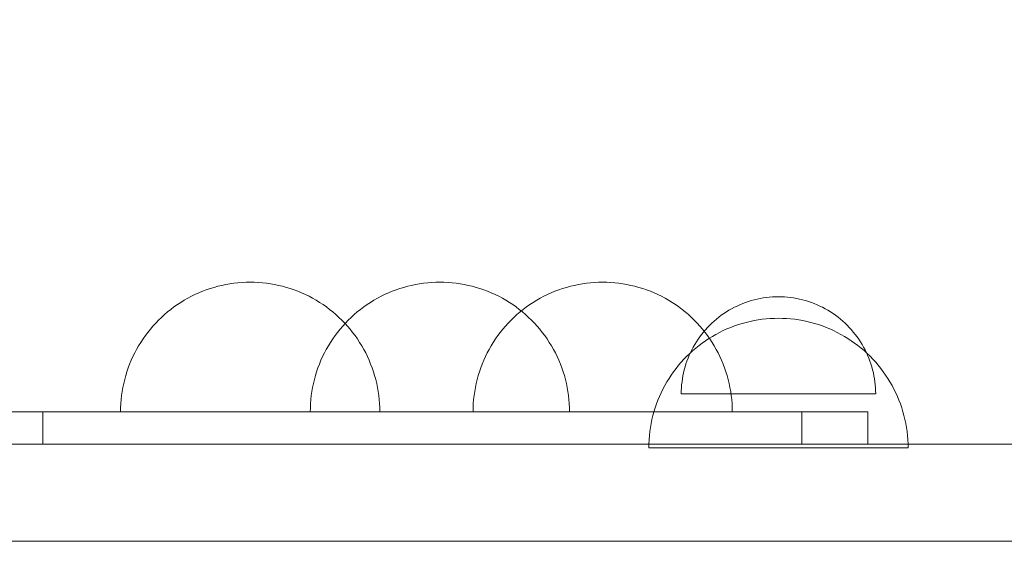
# Model space of a CAD drawing. Units: millimetres. Extents: x -1200 to 2646, y -629 to 2940.
# Drawn here: x 533 to 685, y 1720 to 1801 of the extents above; entities that cross this region are included whole.
import ezdxf

# ---------------------------------------------------------------- set-up
doc = ezdxf.new("R2010")
doc.units = ezdxf.units.MM
doc.header["$MEASUREMENT"] = 0
doc.linetypes.add('Wipeout_Contour', pattern=[1000, 0, -1000])
doc.layers.add('STREFA', color=7, linetype='Continuous')
doc.layers.add('STREFA_Nr_pióra__7', color=7, linetype='Continuous', lineweight=18)
doc.layers.add('ZESTAW_Nr_pióra__7', color=7, linetype='Continuous', lineweight=18)
doc.styles.add('GENERATED_STYLE_1', font='txt')
doc.dimstyles.new('GENERATED_STYLE__2', dxfattribs={"dimtxt": 150, "dimasz": 91.78744, "dimexe": 0.18, "dimexo": 0, "dimgap": 0.09, "dimtad": 0, "dimdec": 0, "dimlfac": 0.1, "dimzin": 0, "dimdsep": 46, "dimtxsty": 'GENERATED_STYLE_1', "dimblk": 'ARROWHEAD_5', "dimblk1": 'ARROWHEAD_5', "dimblk2": 'ARROWHEAD_5', "dimcen": 0.09, "dimclrd": 7, "dimclre": 7, "dimclrt": 7, "dimazin": 0, "dimtfac": 1, "dimtdec": 4, "dimtmove": 0, "dimatfit": 3, "dimfxl": 0, "dimtolj": 1, "dimtzin": 0, "dimarcsym": 0})
doc.dimstyles.new('GENERATED_STYLE__4', dxfattribs={"dimtxt": 150, "dimasz": 91.78744, "dimexe": 0.18, "dimexo": 300, "dimgap": 0.09, "dimtad": 0, "dimdec": 0, "dimlfac": 0.1, "dimzin": 0, "dimdsep": 46, "dimtxsty": 'GENERATED_STYLE_1', "dimblk": 'ARROWHEAD_5', "dimblk1": 'ARROWHEAD_5', "dimblk2": 'ARROWHEAD_5', "dimcen": 0.09, "dimclrd": 7, "dimclre": 7, "dimclrt": 7, "dimazin": 0, "dimtfac": 1, "dimtdec": 4, "dimtmove": 0, "dimatfit": 3, "dimfxl": 0, "dimtolj": 1, "dimtzin": 0, "dimarcsym": 0})

# ---------------------------------------------------------------- blocks, each defined once
blk = doc.blocks.new('*D3')
at = {"layer": 'STREFA', "linetype": 'Continuous', "lineweight": 0, "true_color": 0x000000}
for points in [[(2229.95, 1740.08), (2204.95, 1646.77), (2254.95, 1646.77)], [(2229.95, 1200), (2254.95, 1293.3), (2204.95, 1293.3)]]:
    blk.add_hatch(color=18, dxfattribs=at).paths.add_polyline_path(points)
at = {"layer": 'STREFA_Nr_pióra__7', "linetype": 'Continuous'}
for p, q in [((2320.53, 1740.08), (2139.37, 1740.08)), ((2229.95, 1740.08), (2204.95, 1646.77)), ((2229.95, 1740.08), (2254.95, 1646.77)), ((2254.95, 1646.77), (2204.95, 1646.77)), ((2229.95, 1607.9), (2229.95, 1646.77)), ((2229.95, 1293.3), (2229.95, 1332.17)), ((2229.95, 1200), (2204.95, 1293.3)), ((2204.95, 1293.3), (2254.95, 1293.3)), ((2229.95, 1200), (2254.95, 1293.3)), ((2320.53, 1200), (2139.37, 1200))]:
    blk.add_line(p, q, dxfattribs=at)
at = {"color": 254, "linetype": 'Wipeout_Contour', "lineweight": 0, "ltscale": 10695.826274}
blk.add_wipeout([(2329.95, 1331.21), (2329.95, 1608.87), (2129.95, 1608.87), (2129.95, 1331.21)], dxfattribs=at).dxf.layer = 'STREFA'
at = {"layer": 'STREFA_Nr_pióra__7', "insert": (2304.95, 1356.21), "char_height": 150, "attachment_point": 7, "rotation": 90, "style": 'GENERATED_STYLE_1'}
blk.add_mtext('\\A1;{\\fArial|b0|i0|c238|p38;54}', dxfattribs=at)
blk = doc.blocks.new('ARROWHEAD_5')
at = {"color": 0, "linetype": 'Continuous', "lineweight": 0}
blk.add_line((0, 0), (-1, 0), dxfattribs=at)
blk.add_solid([(-1, 0.2679), (0, 0), (-1, -0.2679), (-1, 0.2679)], dxfattribs=at)
blk = doc.blocks.new('*D5')
at = {"layer": 'STREFA', "linetype": 'Continuous', "lineweight": 0, "true_color": 0x000000}
for points in [[(2545.74, 2940.08), (2520.74, 2846.77), (2570.74, 2846.77)], [(2545.74, 0), (2570.74, 93.3), (2520.74, 93.3)]]:
    blk.add_hatch(color=18, dxfattribs=at).paths.add_polyline_path(points)
at = {"layer": 'STREFA_Nr_pióra__7', "linetype": 'Continuous'}
for p, q in [((2636.32, 2940.08), (572.06, 2940.08)), ((2545.74, 2940.08), (2520.74, 2846.77)), ((2545.74, 2940.08), (2570.74, 2846.77)), ((2570.74, 2846.77), (2520.74, 2846.77)), ((2545.74, 1664.82), (2545.74, 2846.77)), ((2545.74, 93.3), (2545.74, 1275.26)), ((2545.74, 0), (2520.74, 93.3)), ((2520.74, 93.3), (2570.74, 93.3)), ((2545.74, 0), (2570.74, 93.3)), ((2636.32, 0), (501.89, 0))]:
    blk.add_line(p, q, dxfattribs=at)
at = {"color": 254, "linetype": 'Wipeout_Contour', "lineweight": 0, "ltscale": 11779.929665}
blk.add_wipeout([(2645.74, 1274.29), (2645.74, 1665.78), (2445.74, 1665.78), (2445.74, 1274.29)], dxfattribs=at).dxf.layer = 'STREFA'
at = {"layer": 'STREFA_Nr_pióra__7', "insert": (2620.74, 1299.29), "char_height": 150, "attachment_point": 7, "rotation": 90, "style": 'GENERATED_STYLE_1'}
blk.add_mtext('\\A1;{\\fArial|b0|i0|c238|p38;294}', dxfattribs=at)

msp = doc.modelspace()

# ---------------------------------------------------------------- linework, layer by layer
at = {"layer": 'ZESTAW_Nr_pióra__7', "linetype": 'Continuous'}
for p, q in [((564.14, 1759.59), (563.53, 1759.45)), ((564.76, 1759.72), (564.14, 1759.59)), ((565.38, 1759.83), (564.76, 1759.72)), ((566, 1759.92), (565.38, 1759.83)), ((566.62, 1759.99), (566, 1759.92)), ((567.25, 1760.04), (566.62, 1759.99)), ((567.88, 1760.07), (567.25, 1760.04)), ((568.51, 1760.08), (567.88, 1760.07)), ((568.51, 1760.08), (569.13, 1760.07)), ((569.13, 1760.07), (569.76, 1760.04)), ((569.76, 1760.04), (570.39, 1759.99)), ((570.39, 1759.99), (571.01, 1759.92)), ((571.01, 1759.92), (571.64, 1759.83)), ((571.64, 1759.83), (572.25, 1759.72)), ((572.25, 1759.72), (572.87, 1759.59)), ((572.87, 1759.59), (573.48, 1759.45)), ((593.42, 1759.59), (592.81, 1759.45)), ((594.03, 1759.72), (593.42, 1759.59)), ((594.65, 1759.83), (594.03, 1759.72)), ((595.27, 1759.92), (594.65, 1759.83)), ((595.9, 1759.99), (595.27, 1759.92)), ((596.52, 1760.04), (595.9, 1759.99)), ((597.15, 1760.07), (596.52, 1760.04)), ((597.78, 1760.08), (597.15, 1760.07)), ((597.78, 1760.08), (598.41, 1760.07)), ((598.41, 1760.07), (599.04, 1760.04)), ((599.04, 1760.04), (599.66, 1759.99)), ((599.66, 1759.99), (600.29, 1759.92)), ((600.29, 1759.92), (600.91, 1759.83)), ((600.91, 1759.83), (601.53, 1759.72)), ((601.53, 1759.72), (602.14, 1759.59)), ((602.14, 1759.59), (602.75, 1759.45)), ((618.54, 1759.59), (617.93, 1759.45)), ((619.15, 1759.72), (618.54, 1759.59)), ((619.77, 1759.83), (619.15, 1759.72)), ((620.4, 1759.92), (619.77, 1759.83)), ((621.02, 1759.99), (620.4, 1759.92)), ((621.65, 1760.04), (621.02, 1759.99)), ((622.27, 1760.07), (621.65, 1760.04)), ((622.9, 1760.08), (622.27, 1760.07)), ((622.9, 1760.08), (623.53, 1760.07)), ((623.53, 1760.07), (624.16, 1760.04)), ((624.16, 1760.04), (624.78, 1759.99)), ((624.78, 1759.99), (625.41, 1759.92)), ((625.41, 1759.92), (626.03, 1759.83)), ((626.03, 1759.83), (626.65, 1759.72)), ((626.65, 1759.72), (627.26, 1759.59)), ((627.26, 1759.59), (627.88, 1759.45)), ((559.99, 1758.17), (559.43, 1757.9)), ((560.56, 1758.43), (559.99, 1758.17)), ((561.14, 1758.67), (560.56, 1758.43)), ((561.73, 1758.89), (561.14, 1758.67)), ((562.33, 1759.1), (561.73, 1758.89)), ((562.93, 1759.28), (562.33, 1759.1)), ((563.53, 1759.45), (562.93, 1759.28)), ((573.48, 1759.45), (574.09, 1759.28)), ((574.09, 1759.28), (574.69, 1759.1)), ((574.69, 1759.1), (575.28, 1758.89)), ((575.28, 1758.89), (575.87, 1758.67)), ((575.87, 1758.67), (576.45, 1758.43)), ((576.45, 1758.43), (577.02, 1758.17)), ((577.02, 1758.17), (577.59, 1757.9)), ((589.26, 1758.17), (588.7, 1757.9)), ((589.84, 1758.43), (589.26, 1758.17)), ((590.42, 1758.67), (589.84, 1758.43)), ((591.01, 1758.89), (590.42, 1758.67)), ((591.6, 1759.1), (591.01, 1758.89)), ((592.2, 1759.28), (591.6, 1759.1)), ((592.81, 1759.45), (592.2, 1759.28)), ((602.75, 1759.45), (603.36, 1759.28)), ((603.36, 1759.28), (603.96, 1759.1)), ((603.96, 1759.1), (604.55, 1758.89)), ((604.55, 1758.89), (605.14, 1758.67)), ((605.14, 1758.67), (605.72, 1758.43)), ((605.72, 1758.43), (606.3, 1758.17)), ((606.3, 1758.17), (606.86, 1757.9)), ((614.39, 1758.17), (613.82, 1757.9)), ((614.96, 1758.43), (614.39, 1758.17)), ((615.54, 1758.67), (614.96, 1758.43)), ((616.13, 1758.89), (615.54, 1758.67)), ((616.72, 1759.1), (616.13, 1758.89)), ((617.32, 1759.28), (616.72, 1759.1)), ((617.93, 1759.45), (617.32, 1759.28)), ((627.88, 1759.45), (628.48, 1759.28)), ((628.48, 1759.28), (629.08, 1759.1)), ((629.08, 1759.1), (629.68, 1758.89)), ((629.68, 1758.89), (630.26, 1758.67)), ((630.26, 1758.67), (630.84, 1758.43)), ((630.84, 1758.43), (631.42, 1758.17)), ((631.42, 1758.17), (631.98, 1757.9)), ((557.27, 1756.62), (556.75, 1756.26)), ((557.79, 1756.96), (557.27, 1756.62)), ((558.33, 1757.29), (557.79, 1756.96)), ((558.87, 1757.6), (558.33, 1757.29)), ((559.43, 1757.9), (558.87, 1757.6)), ((577.59, 1757.9), (578.14, 1757.6)), ((578.14, 1757.6), (578.69, 1757.29)), ((578.69, 1757.29), (579.22, 1756.96)), ((579.22, 1756.96), (579.75, 1756.62)), ((579.75, 1756.62), (580.26, 1756.26)), ((586.54, 1756.62), (586.02, 1756.26)), ((587.06, 1756.96), (586.54, 1756.62)), ((587.6, 1757.29), (587.06, 1756.96)), ((588.14, 1757.6), (587.6, 1757.29)), ((588.7, 1757.9), (588.14, 1757.6)), ((606.86, 1757.9), (607.42, 1757.6)), ((607.42, 1757.6), (607.96, 1757.29)), ((607.96, 1757.29), (608.5, 1756.96)), ((608.5, 1756.96), (609.02, 1756.62)), ((609.02, 1756.62), (609.54, 1756.26)), ((611.66, 1756.62), (611.15, 1756.26)), ((612.19, 1756.96), (611.66, 1756.62)), ((612.72, 1757.29), (612.19, 1756.96)), ((613.27, 1757.6), (612.72, 1757.29)), ((613.82, 1757.9), (613.27, 1757.6)), ((631.98, 1757.9), (632.54, 1757.6)), ((632.54, 1757.6), (633.08, 1757.29)), ((633.08, 1757.29), (633.62, 1756.96)), ((633.62, 1756.96), (634.14, 1756.62)), ((634.14, 1756.62), (634.66, 1756.26)), ((644.07, 1756.6), (643.64, 1756.4)), ((644.51, 1756.78), (644.07, 1756.6)), ((644.95, 1756.94), (644.51, 1756.78)), ((645.39, 1757.1), (644.95, 1756.94)), ((645.84, 1757.24), (645.39, 1757.1)), ((646.3, 1757.36), (645.84, 1757.24)), ((646.75, 1757.47), (646.3, 1757.36)), ((647.22, 1757.56), (646.75, 1757.47)), ((647.68, 1757.65), (647.22, 1757.56)), ((648.15, 1757.71), (647.68, 1757.65)), ((648.62, 1757.76), (648.15, 1757.71)), ((649.09, 1757.8), (648.62, 1757.76)), ((649.56, 1757.82), (649.09, 1757.8)), ((650.03, 1757.83), (649.56, 1757.82)), ((650.03, 1757.83), (650.5, 1757.82)), ((650.5, 1757.82), (650.97, 1757.8)), ((650.97, 1757.8), (651.44, 1757.76)), ((651.44, 1757.76), (651.91, 1757.71)), ((651.91, 1757.71), (652.37, 1757.65)), ((652.37, 1757.65), (652.84, 1757.56)), ((652.84, 1757.56), (653.3, 1757.47)), ((653.3, 1757.47), (653.76, 1757.36)), ((653.76, 1757.36), (654.21, 1757.24)), ((654.21, 1757.24), (654.66, 1757.1)), ((654.66, 1757.1), (655.11, 1756.94)), ((655.11, 1756.94), (655.55, 1756.78)), ((655.55, 1756.78), (655.98, 1756.6)), ((655.98, 1756.6), (656.41, 1756.4)), ((555.28, 1755.08), (554.82, 1754.65)), ((555.76, 1755.49), (555.28, 1755.08)), ((556.25, 1755.88), (555.76, 1755.49)), ((556.75, 1756.26), (556.25, 1755.88)), ((580.26, 1756.26), (580.76, 1755.88)), ((580.76, 1755.88), (581.26, 1755.49)), ((581.26, 1755.49), (581.73, 1755.08)), ((581.73, 1755.08), (582.2, 1754.65)), ((584.55, 1755.08), (584.09, 1754.65)), ((585.03, 1755.49), (584.55, 1755.08)), ((585.52, 1755.88), (585.03, 1755.49)), ((586.02, 1756.26), (585.52, 1755.88)), ((609.68, 1755.08), (609.21, 1754.65)), ((609.54, 1756.26), (610.04, 1755.88)), ((610.15, 1755.49), (609.68, 1755.08)), ((610.04, 1755.88), (610.53, 1755.49)), ((610.64, 1755.88), (610.15, 1755.49)), ((610.53, 1755.49), (611.01, 1755.08)), ((611.15, 1756.26), (610.64, 1755.88)), ((611.01, 1755.08), (611.47, 1754.65)), ((634.66, 1756.26), (635.16, 1755.88)), ((635.16, 1755.88), (635.65, 1755.49)), ((635.65, 1755.49), (636.13, 1755.08)), ((636.13, 1755.08), (636.59, 1754.65)), ((641.21, 1754.97), (640.83, 1754.68)), ((641.6, 1755.24), (641.21, 1754.97)), ((641.99, 1755.5), (641.6, 1755.24)), ((642.39, 1755.74), (641.99, 1755.5)), ((642.8, 1755.98), (642.39, 1755.74)), ((643.22, 1756.2), (642.8, 1755.98)), ((643.64, 1756.4), (643.22, 1756.2)), ((656.41, 1756.4), (656.84, 1756.2)), ((656.84, 1756.2), (657.25, 1755.98)), ((657.25, 1755.98), (657.66, 1755.74)), ((657.66, 1755.74), (658.06, 1755.5)), ((658.06, 1755.5), (658.46, 1755.24)), ((658.46, 1755.24), (658.84, 1754.97)), ((658.84, 1754.97), (659.22, 1754.68)), ((553.93, 1753.77), (553.5, 1753.3)), ((554.36, 1754.22), (553.93, 1753.77)), ((554.82, 1754.65), (554.36, 1754.22)), ((582.2, 1754.65), (582.65, 1754.22)), ((582.65, 1754.22), (583.09, 1753.77)), ((583.2, 1753.77), (582.78, 1753.3)), ((583.09, 1753.77), (583.51, 1753.3)), ((583.64, 1754.22), (583.2, 1753.77)), ((584.09, 1754.65), (583.64, 1754.22)), ((608.32, 1753.77), (607.9, 1753.3)), ((608.76, 1754.22), (608.32, 1753.77)), ((609.21, 1754.65), (608.76, 1754.22)), ((611.47, 1754.65), (611.92, 1754.22)), ((611.92, 1754.22), (612.36, 1753.77)), ((612.36, 1753.77), (612.78, 1753.3)), ((636.59, 1754.65), (637.04, 1754.22)), ((637.04, 1754.22), (637.48, 1753.77)), ((637.48, 1753.77), (637.9, 1753.3)), ((639.42, 1753.44), (639.09, 1753.1)), ((639.76, 1753.77), (639.42, 1753.44)), ((640.11, 1754.08), (639.76, 1753.77)), ((640.47, 1754.39), (640.11, 1754.08)), ((640.83, 1754.68), (640.47, 1754.39)), ((643.85, 1753.53), (643.25, 1753.32)), ((644.45, 1753.71), (643.85, 1753.53)), ((645.05, 1753.88), (644.45, 1753.71)), ((645.66, 1754.02), (645.05, 1753.88)), ((646.28, 1754.15), (645.66, 1754.02)), ((646.9, 1754.26), (646.28, 1754.15)), ((647.52, 1754.35), (646.9, 1754.26)), ((648.14, 1754.42), (647.52, 1754.35)), ((648.77, 1754.47), (648.14, 1754.42)), ((649.4, 1754.5), (648.77, 1754.47)), ((650.03, 1754.51), (649.4, 1754.5)), ((650.03, 1754.51), (650.66, 1754.5)), ((650.66, 1754.5), (651.28, 1754.47)), ((651.28, 1754.47), (651.91, 1754.42)), ((651.91, 1754.42), (652.53, 1754.35)), ((652.53, 1754.35), (653.16, 1754.26)), ((653.16, 1754.26), (653.77, 1754.15)), ((653.77, 1754.15), (654.39, 1754.02)), ((654.39, 1754.02), (655, 1753.88)), ((655, 1753.88), (655.61, 1753.71)), ((655.61, 1753.71), (656.21, 1753.53)), ((656.21, 1753.53), (656.8, 1753.32)), ((659.22, 1754.68), (659.59, 1754.39)), ((659.59, 1754.39), (659.95, 1754.08)), ((659.95, 1754.08), (660.3, 1753.77)), ((660.3, 1753.77), (660.63, 1753.44)), ((660.63, 1753.44), (660.96, 1753.1)), ((552.7, 1752.33), (552.33, 1751.83)), ((553.1, 1752.82), (552.7, 1752.33)), ((553.5, 1753.3), (553.1, 1752.82)), ((581.98, 1752.33), (581.6, 1751.83)), ((582.37, 1752.82), (581.98, 1752.33)), ((582.78, 1753.3), (582.37, 1752.82)), ((583.51, 1753.3), (583.92, 1752.82)), ((583.92, 1752.82), (584.31, 1752.33)), ((584.31, 1752.33), (584.69, 1751.83)), ((607.1, 1752.33), (606.72, 1751.83)), ((607.49, 1752.82), (607.1, 1752.33)), ((607.9, 1753.3), (607.49, 1752.82)), ((612.78, 1753.3), (613.19, 1752.82)), ((613.19, 1752.82), (613.58, 1752.33)), ((613.58, 1752.33), (613.96, 1751.83)), ((638.17, 1752.02), (637.89, 1751.65)), ((637.9, 1753.3), (638.31, 1752.82)), ((638.47, 1752.39), (638.17, 1752.02)), ((638.31, 1752.82), (638.71, 1752.33)), ((638.78, 1752.75), (638.47, 1752.39)), ((638.71, 1752.33), (639.08, 1751.83)), ((639.09, 1753.1), (638.78, 1752.75)), ((640.39, 1752.03), (639.85, 1751.72)), ((640.95, 1752.33), (640.39, 1752.03)), ((641.51, 1752.6), (640.95, 1752.33)), ((642.08, 1752.86), (641.51, 1752.6)), ((642.66, 1753.1), (642.08, 1752.86)), ((643.25, 1753.32), (642.66, 1753.1)), ((656.8, 1753.32), (657.39, 1753.1)), ((657.39, 1753.1), (657.97, 1752.86)), ((657.97, 1752.86), (658.54, 1752.6)), ((658.54, 1752.6), (659.11, 1752.33)), ((659.11, 1752.33), (659.66, 1752.03)), ((659.66, 1752.03), (660.21, 1751.72)), ((660.96, 1753.1), (661.28, 1752.75)), ((661.28, 1752.75), (661.58, 1752.39)), ((661.58, 1752.39), (661.88, 1752.02)), ((661.88, 1752.02), (662.16, 1751.65)), ((551.62, 1750.79), (551.29, 1750.26)), ((551.97, 1751.32), (551.62, 1750.79)), ((552.33, 1751.83), (551.97, 1751.32)), ((580.89, 1750.79), (580.57, 1750.26)), ((581.24, 1751.32), (580.89, 1750.79)), ((581.6, 1751.83), (581.24, 1751.32)), ((584.69, 1751.83), (585.05, 1751.32)), ((585.05, 1751.32), (585.39, 1750.79)), ((585.39, 1750.79), (585.72, 1750.26)), ((606.02, 1750.79), (605.69, 1750.26)), ((606.36, 1751.32), (606.02, 1750.79)), ((606.72, 1751.83), (606.36, 1751.32)), ((613.96, 1751.83), (614.32, 1751.32)), ((614.32, 1751.32), (614.67, 1750.79)), ((614.67, 1750.79), (614.99, 1750.26)), ((637.12, 1750.47), (636.88, 1750.06)), ((637.36, 1750.87), (637.12, 1750.47)), ((637.62, 1751.26), (637.36, 1750.87)), ((637.89, 1751.65), (637.62, 1751.26)), ((638.27, 1750.69), (637.77, 1750.31)), ((638.79, 1751.05), (638.27, 1750.69)), ((639.31, 1751.39), (638.79, 1751.05)), ((639.08, 1751.83), (639.44, 1751.32)), ((639.85, 1751.72), (639.31, 1751.39)), ((639.44, 1751.32), (639.79, 1750.79)), ((639.79, 1750.79), (640.12, 1750.26)), ((660.21, 1751.72), (660.74, 1751.39)), ((660.74, 1751.39), (661.27, 1751.05)), ((661.27, 1751.05), (661.78, 1750.69)), ((661.78, 1750.69), (662.29, 1750.31)), ((662.16, 1751.65), (662.43, 1751.26)), ((662.43, 1751.26), (662.69, 1750.87)), ((662.69, 1750.87), (662.94, 1750.47)), ((662.94, 1750.47), (663.17, 1750.06)), ((550.69, 1749.16), (550.41, 1748.59)), ((550.98, 1749.71), (550.69, 1749.16)), ((551.29, 1750.26), (550.98, 1749.71)), ((579.96, 1749.16), (579.68, 1748.59)), ((580.25, 1749.71), (579.96, 1749.16)), ((580.57, 1750.26), (580.25, 1749.71)), ((585.72, 1750.26), (586.03, 1749.71)), ((586.03, 1749.71), (586.33, 1749.16)), ((586.33, 1749.16), (586.6, 1748.59)), ((605.08, 1749.16), (604.81, 1748.59)), ((605.38, 1749.71), (605.08, 1749.16)), ((605.69, 1750.26), (605.38, 1749.71)), ((614.99, 1750.26), (615.31, 1749.71)), ((615.31, 1749.71), (615.6, 1749.16)), ((615.6, 1749.16), (615.88, 1748.59)), ((636.34, 1749.09), (635.88, 1748.65)), ((636.45, 1749.22), (636.26, 1748.79)), ((636.8, 1749.51), (636.34, 1749.09)), ((636.66, 1749.64), (636.45, 1749.22)), ((636.88, 1750.06), (636.66, 1749.64)), ((637.28, 1749.92), (636.8, 1749.51)), ((637.77, 1750.31), (637.28, 1749.92)), ((640.12, 1750.26), (640.43, 1749.71)), ((640.43, 1749.71), (640.72, 1749.16)), ((640.72, 1749.16), (641, 1748.59)), ((662.29, 1750.31), (662.78, 1749.92)), ((662.78, 1749.92), (663.25, 1749.51)), ((663.17, 1750.06), (663.39, 1749.64)), ((663.25, 1749.51), (663.72, 1749.09)), ((663.39, 1749.64), (663.6, 1749.22)), ((663.6, 1749.22), (663.79, 1748.79)), ((663.72, 1749.09), (664.17, 1748.65)), ((549.91, 1747.44), (549.69, 1746.85)), ((550.15, 1748.02), (549.91, 1747.44)), ((550.41, 1748.59), (550.15, 1748.02)), ((579.18, 1747.44), (578.96, 1746.85)), ((579.42, 1748.02), (579.18, 1747.44)), ((579.68, 1748.59), (579.42, 1748.02)), ((586.6, 1748.59), (586.86, 1748.02)), ((586.86, 1748.02), (587.1, 1747.44)), ((587.1, 1747.44), (587.32, 1746.85)), ((604.31, 1747.44), (604.08, 1746.85)), ((604.55, 1748.02), (604.31, 1747.44)), ((604.81, 1748.59), (604.55, 1748.02)), ((615.88, 1748.59), (616.14, 1748.02)), ((616.14, 1748.02), (616.38, 1747.44)), ((616.38, 1747.44), (616.6, 1746.85)), ((635.02, 1747.73), (634.62, 1747.25)), ((635.45, 1748.2), (635.02, 1747.73)), ((635.88, 1748.65), (635.45, 1748.2)), ((635.76, 1747.47), (635.62, 1747.02)), ((635.91, 1747.91), (635.76, 1747.47)), ((636.08, 1748.35), (635.91, 1747.91)), ((636.26, 1748.79), (636.08, 1748.35)), ((641, 1748.59), (641.26, 1748.02)), ((641.26, 1748.02), (641.5, 1747.44)), ((641.5, 1747.44), (641.72, 1746.85)), ((663.79, 1748.79), (663.97, 1748.35)), ((663.97, 1748.35), (664.14, 1747.91)), ((664.14, 1747.91), (664.29, 1747.47)), ((664.17, 1748.65), (664.61, 1748.2)), ((664.29, 1747.47), (664.43, 1747.02)), ((664.61, 1748.2), (665.03, 1747.73)), ((665.03, 1747.73), (665.44, 1747.25)), ((549.49, 1746.26), (549.3, 1745.66)), ((549.69, 1746.85), (549.49, 1746.26)), ((578.76, 1746.26), (578.57, 1745.66)), ((578.96, 1746.85), (578.76, 1746.26)), ((587.32, 1746.85), (587.53, 1746.26)), ((587.53, 1746.26), (587.71, 1745.66)), ((603.88, 1746.26), (603.7, 1745.66)), ((604.08, 1746.85), (603.88, 1746.26)), ((616.6, 1746.85), (616.8, 1746.26)), ((616.8, 1746.26), (616.99, 1745.66)), ((633.85, 1746.26), (633.49, 1745.75)), ((634.22, 1746.76), (633.85, 1746.26)), ((634.62, 1747.25), (634.22, 1746.76)), ((635.39, 1746.1), (635.29, 1745.64)), ((635.5, 1746.56), (635.39, 1746.1)), ((635.62, 1747.02), (635.5, 1746.56)), ((641.72, 1746.85), (641.92, 1746.26)), ((641.92, 1746.26), (642.11, 1745.66)), ((664.43, 1747.02), (664.56, 1746.56)), ((664.56, 1746.56), (664.67, 1746.1)), ((664.67, 1746.1), (664.76, 1745.64)), ((665.44, 1747.25), (665.83, 1746.76)), ((665.83, 1746.76), (666.21, 1746.26)), ((666.21, 1746.26), (666.57, 1745.75)), ((548.99, 1744.44), (548.86, 1743.82)), ((549.14, 1745.05), (548.99, 1744.44)), ((549.3, 1745.66), (549.14, 1745.05)), ((578.26, 1744.44), (578.13, 1743.82)), ((578.41, 1745.05), (578.26, 1744.44)), ((578.57, 1745.66), (578.41, 1745.05)), ((587.71, 1745.66), (587.88, 1745.05)), ((587.88, 1745.05), (588.03, 1744.44)), ((588.03, 1744.44), (588.15, 1743.82)), ((603.38, 1744.44), (603.26, 1743.82)), ((603.53, 1745.05), (603.38, 1744.44)), ((603.7, 1745.66), (603.53, 1745.05)), ((616.99, 1745.66), (617.15, 1745.05)), ((617.15, 1745.05), (617.3, 1744.44)), ((617.3, 1744.44), (617.43, 1743.82)), ((632.81, 1744.69), (632.5, 1744.14)), ((633.14, 1745.22), (632.81, 1744.69)), ((633.49, 1745.75), (633.14, 1745.22)), ((635.15, 1744.71), (635.09, 1744.24)), ((635.21, 1745.18), (635.15, 1744.71)), ((635.29, 1745.64), (635.21, 1745.18)), ((642.11, 1745.66), (642.27, 1745.05)), ((642.27, 1745.05), (642.42, 1744.44)), ((642.42, 1744.44), (642.55, 1743.82)), ((664.76, 1745.64), (664.84, 1745.18)), ((664.84, 1745.18), (664.91, 1744.71)), ((664.91, 1744.71), (664.96, 1744.24)), ((666.57, 1745.75), (666.91, 1745.22)), ((666.91, 1745.22), (667.24, 1744.69)), ((667.24, 1744.69), (667.55, 1744.14)), ((548.75, 1743.2), (548.66, 1742.58)), ((548.86, 1743.82), (548.75, 1743.2)), ((578.03, 1743.2), (577.94, 1742.58)), ((578.13, 1743.82), (578.03, 1743.2)), ((588.15, 1743.82), (588.26, 1743.2)), ((588.26, 1743.2), (588.35, 1742.58)), ((603.15, 1743.2), (603.06, 1742.58)), ((603.26, 1743.82), (603.15, 1743.2)), ((617.43, 1743.82), (617.53, 1743.2)), ((617.53, 1743.2), (617.62, 1742.58)), ((631.93, 1743.02), (631.67, 1742.45)), ((632.21, 1743.59), (631.93, 1743.02)), ((632.5, 1744.14), (632.21, 1743.59)), ((635.06, 1743.77), (635.03, 1743.3)), ((635.03, 1743.3), (635.03, 1742.83)), ((635.06, 1742.83), (635.03, 1742.83)), ((635.09, 1744.24), (635.06, 1743.77)), ((635.09, 1742.83), (635.06, 1742.83)), ((635.15, 1742.83), (635.09, 1742.83)), ((635.21, 1742.83), (635.15, 1742.83)), ((635.29, 1742.83), (635.21, 1742.83)), ((635.39, 1742.83), (635.29, 1742.83)), ((635.5, 1742.83), (635.39, 1742.83)), ((635.62, 1742.83), (635.5, 1742.83)), ((635.76, 1742.83), (635.62, 1742.83)), ((635.91, 1742.83), (635.76, 1742.83)), ((636.08, 1742.83), (635.91, 1742.83)), ((636.26, 1742.83), (636.08, 1742.83)), ((636.45, 1742.83), (636.26, 1742.83)), ((636.66, 1742.83), (636.45, 1742.83)), ((636.88, 1742.83), (636.66, 1742.83)), ((637.12, 1742.83), (636.88, 1742.83)), ((637.36, 1742.83), (637.12, 1742.83)), ((637.62, 1742.83), (637.36, 1742.83)), ((637.89, 1742.83), (637.62, 1742.83)), ((638.17, 1742.83), (637.89, 1742.83)), ((638.47, 1742.83), (638.17, 1742.83)), ((638.78, 1742.83), (638.47, 1742.83)), ((639.09, 1742.83), (638.78, 1742.83)), ((639.42, 1742.83), (639.09, 1742.83)), ((639.76, 1742.83), (639.42, 1742.83)), ((640.11, 1742.83), (639.76, 1742.83)), ((640.47, 1742.83), (640.11, 1742.83)), ((640.83, 1742.83), (640.47, 1742.83)), ((641.21, 1742.83), (640.83, 1742.83)), ((641.6, 1742.83), (641.21, 1742.83)), ((641.99, 1742.83), (641.6, 1742.83)), ((642.39, 1742.83), (641.99, 1742.83)), ((642.8, 1742.83), (642.39, 1742.83)), ((642.55, 1743.82), (642.66, 1743.2)), ((642.66, 1743.2), (642.74, 1742.58)), ((643.22, 1742.83), (642.8, 1742.83)), ((643.64, 1742.83), (643.22, 1742.83)), ((644.07, 1742.83), (643.64, 1742.83)), ((644.51, 1742.83), (644.07, 1742.83)), ((644.95, 1742.83), (644.51, 1742.83)), ((645.39, 1742.83), (644.95, 1742.83)), ((645.84, 1742.83), (645.39, 1742.83)), ((646.3, 1742.83), (645.84, 1742.83)), ((646.75, 1742.83), (646.3, 1742.83)), ((647.22, 1742.83), (646.75, 1742.83)), ((647.68, 1742.83), (647.22, 1742.83)), ((648.15, 1742.83), (647.68, 1742.83)), ((648.62, 1742.83), (648.15, 1742.83)), ((649.09, 1742.83), (648.62, 1742.83)), ((649.56, 1742.83), (649.09, 1742.83)), ((650.03, 1742.83), (649.56, 1742.83)), ((650.5, 1742.83), (650.03, 1742.83)), ((650.97, 1742.83), (650.5, 1742.83)), ((651.44, 1742.83), (650.97, 1742.83)), ((651.91, 1742.83), (651.44, 1742.83)), ((652.37, 1742.83), (651.91, 1742.83)), ((652.84, 1742.83), (652.37, 1742.83)), ((653.3, 1742.83), (652.84, 1742.83)), ((653.76, 1742.83), (653.3, 1742.83)), ((654.21, 1742.83), (653.76, 1742.83)), ((654.66, 1742.83), (654.21, 1742.83)), ((655.11, 1742.83), (654.66, 1742.83)), ((655.55, 1742.83), (655.11, 1742.83)), ((655.98, 1742.83), (655.55, 1742.83)), ((656.41, 1742.83), (655.98, 1742.83)), ((656.84, 1742.83), (656.41, 1742.83)), ((657.25, 1742.83), (656.84, 1742.83)), ((657.66, 1742.83), (657.25, 1742.83)), ((658.06, 1742.83), (657.66, 1742.83)), ((658.46, 1742.83), (658.06, 1742.83)), ((658.84, 1742.83), (658.46, 1742.83)), ((659.22, 1742.83), (658.84, 1742.83)), ((659.59, 1742.83), (659.22, 1742.83)), ((659.95, 1742.83), (659.59, 1742.83)), ((660.3, 1742.83), (659.95, 1742.83)), ((660.63, 1742.83), (660.3, 1742.83)), ((660.96, 1742.83), (660.63, 1742.83)), ((661.28, 1742.83), (660.96, 1742.83)), ((661.58, 1742.83), (661.28, 1742.83)), ((661.88, 1742.83), (661.58, 1742.83)), ((662.16, 1742.83), (661.88, 1742.83)), ((662.43, 1742.83), (662.16, 1742.83)), ((662.69, 1742.83), (662.43, 1742.83)), ((662.94, 1742.83), (662.69, 1742.83)), ((663.17, 1742.83), (662.94, 1742.83)), ((663.39, 1742.83), (663.17, 1742.83)), ((663.6, 1742.83), (663.39, 1742.83)), ((663.79, 1742.83), (663.6, 1742.83)), ((663.97, 1742.83), (663.79, 1742.83)), ((664.14, 1742.83), (663.97, 1742.83)), ((664.29, 1742.83), (664.14, 1742.83)), ((664.43, 1742.83), (664.29, 1742.83)), ((664.56, 1742.83), (664.43, 1742.83)), ((664.67, 1742.83), (664.56, 1742.83)), ((664.76, 1742.83), (664.67, 1742.83)), ((664.84, 1742.83), (664.76, 1742.83)), ((664.91, 1742.83), (664.84, 1742.83)), ((664.96, 1742.83), (664.91, 1742.83)), ((664.96, 1744.24), (665, 1743.77)), ((665, 1742.83), (664.96, 1742.83)), ((665, 1743.77), (665.02, 1743.3)), ((665.02, 1742.83), (665, 1742.83)), ((665.02, 1743.3), (665.03, 1742.83)), ((667.55, 1744.14), (667.85, 1743.59)), ((667.85, 1743.59), (668.12, 1743.02)), ((668.12, 1743.02), (668.38, 1742.45)), ((548.55, 1741.33), (548.52, 1740.7)), ((548.6, 1741.96), (548.55, 1741.33)), ((548.66, 1742.58), (548.6, 1741.96)), ((577.82, 1741.33), (577.79, 1740.7)), ((577.87, 1741.96), (577.82, 1741.33)), ((577.94, 1742.58), (577.87, 1741.96)), ((588.35, 1742.58), (588.42, 1741.96)), ((588.42, 1741.96), (588.47, 1741.33)), ((588.47, 1741.33), (588.5, 1740.7)), ((602.94, 1741.33), (602.91, 1740.7)), ((602.99, 1741.96), (602.94, 1741.33)), ((603.06, 1742.58), (602.99, 1741.96)), ((617.62, 1742.58), (617.69, 1741.96)), ((617.69, 1741.96), (617.74, 1741.33)), ((617.74, 1741.33), (617.77, 1740.7)), ((631.21, 1741.28), (631.01, 1740.69)), ((631.43, 1741.87), (631.21, 1741.28)), ((631.67, 1742.45), (631.43, 1741.87)), ((642.74, 1742.58), (642.81, 1741.96)), ((642.81, 1741.96), (642.86, 1741.33)), ((642.86, 1741.33), (642.89, 1740.7)), ((668.38, 1742.45), (668.62, 1741.87)), ((668.62, 1741.87), (668.84, 1741.28)), ((668.84, 1741.28), (669.05, 1740.69)), ((548.52, 1740.7), (548.51, 1740.08)), ((548.52, 1740.08), (548.55, 1740.08)), ((548.55, 1740.08), (548.6, 1740.08)), ((548.6, 1740.08), (548.66, 1740.08)), ((548.66, 1740.08), (548.75, 1740.08)), ((548.75, 1740.08), (548.86, 1740.08)), ((548.86, 1740.08), (548.99, 1740.08)), ((548.99, 1740.08), (549.14, 1740.08)), ((549.14, 1740.08), (549.3, 1740.08)), ((549.3, 1740.08), (549.49, 1740.08)), ((549.49, 1740.08), (549.69, 1740.08)), ((549.69, 1740.08), (549.91, 1740.08)), ((549.91, 1740.08), (550.15, 1740.08)), ((550.15, 1740.08), (550.41, 1740.08)), ((550.41, 1740.08), (550.69, 1740.08)), ((550.69, 1740.08), (550.98, 1740.08)), ((550.98, 1740.08), (551.29, 1740.08)), ((551.29, 1740.08), (551.62, 1740.08)), ((551.62, 1740.08), (551.97, 1740.08)), ((551.97, 1740.08), (552.33, 1740.08)), ((552.33, 1740.08), (552.7, 1740.08)), ((552.7, 1740.08), (553.1, 1740.08)), ((553.1, 1740.08), (553.5, 1740.08)), ((553.5, 1740.08), (553.93, 1740.08)), ((553.93, 1740.08), (554.36, 1740.08)), ((554.36, 1740.08), (554.82, 1740.08)), ((554.82, 1740.08), (555.28, 1740.08)), ((555.28, 1740.08), (555.76, 1740.08)), ((555.76, 1740.08), (556.25, 1740.08)), ((556.25, 1740.08), (556.75, 1740.08)), ((556.75, 1740.08), (557.27, 1740.08)), ((557.27, 1740.08), (557.79, 1740.08)), ((557.79, 1740.08), (558.33, 1740.08)), ((558.33, 1740.08), (558.87, 1740.08)), ((558.87, 1740.08), (559.43, 1740.08)), ((559.43, 1740.08), (559.99, 1740.08)), ((559.99, 1740.08), (560.56, 1740.08)), ((560.56, 1740.08), (561.14, 1740.08)), ((561.14, 1740.08), (561.73, 1740.08)), ((561.73, 1740.08), (562.33, 1740.08)), ((562.33, 1740.08), (562.93, 1740.08)), ((562.93, 1740.08), (563.53, 1740.08)), ((563.53, 1740.08), (564.14, 1740.08)), ((564.14, 1740.08), (564.76, 1740.08)), ((564.76, 1740.08), (565.38, 1740.08)), ((565.38, 1740.08), (566, 1740.08)), ((566, 1740.08), (566.62, 1740.08)), ((566.62, 1740.08), (567.25, 1740.08)), ((567.25, 1740.08), (567.88, 1740.08)), ((567.88, 1740.08), (568.51, 1740.08)), ((568.51, 1740.08), (569.13, 1740.08)), ((569.13, 1740.08), (569.76, 1740.08)), ((569.76, 1740.08), (570.39, 1740.08)), ((570.39, 1740.08), (571.01, 1740.08)), ((571.01, 1740.08), (571.64, 1740.08)), ((571.64, 1740.08), (572.25, 1740.08)), ((572.25, 1740.08), (572.87, 1740.08)), ((572.87, 1740.08), (573.48, 1740.08)), ((573.48, 1740.08), (574.09, 1740.08)), ((574.09, 1740.08), (574.69, 1740.08)), ((574.69, 1740.08), (575.28, 1740.08)), ((575.28, 1740.08), (575.87, 1740.08)), ((575.87, 1740.08), (576.45, 1740.08)), ((576.45, 1740.08), (577.02, 1740.08)), ((577.02, 1740.08), (577.59, 1740.08)), ((577.59, 1740.08), (578.14, 1740.08)), ((577.79, 1740.7), (577.78, 1740.08)), ((577.79, 1740.08), (577.82, 1740.08)), ((577.82, 1740.08), (577.87, 1740.08)), ((577.87, 1740.08), (577.94, 1740.08)), ((577.94, 1740.08), (578.03, 1740.08)), ((578.03, 1740.08), (578.13, 1740.08)), ((578.13, 1740.08), (578.26, 1740.08)), ((578.14, 1740.08), (578.69, 1740.08)), ((578.26, 1740.08), (578.41, 1740.08)), ((578.41, 1740.08), (578.57, 1740.08)), ((578.57, 1740.08), (578.76, 1740.08)), ((578.69, 1740.08), (579.22, 1740.08)), ((578.76, 1740.08), (578.96, 1740.08)), ((578.96, 1740.08), (579.18, 1740.08)), ((579.18, 1740.08), (579.42, 1740.08)), ((579.22, 1740.08), (579.75, 1740.08)), ((579.42, 1740.08), (579.68, 1740.08)), ((579.68, 1740.08), (579.96, 1740.08)), ((579.75, 1740.08), (580.26, 1740.08)), ((579.96, 1740.08), (580.25, 1740.08)), ((580.25, 1740.08), (580.57, 1740.08)), ((580.26, 1740.08), (580.76, 1740.08)), ((580.57, 1740.08), (580.89, 1740.08)), ((580.76, 1740.08), (581.26, 1740.08)), ((580.89, 1740.08), (581.24, 1740.08)), ((581.24, 1740.08), (581.6, 1740.08)), ((581.26, 1740.08), (581.73, 1740.08)), ((581.6, 1740.08), (581.98, 1740.08)), ((581.73, 1740.08), (582.2, 1740.08)), ((581.98, 1740.08), (582.37, 1740.08)), ((582.2, 1740.08), (582.65, 1740.08)), ((582.37, 1740.08), (582.78, 1740.08)), ((582.65, 1740.08), (583.09, 1740.08)), ((582.78, 1740.08), (583.2, 1740.08)), ((583.09, 1740.08), (583.51, 1740.08)), ((583.2, 1740.08), (583.64, 1740.08)), ((583.51, 1740.08), (583.92, 1740.08)), ((583.64, 1740.08), (584.09, 1740.08)), ((583.92, 1740.08), (584.31, 1740.08)), ((584.09, 1740.08), (584.55, 1740.08)), ((584.31, 1740.08), (584.69, 1740.08)), ((584.55, 1740.08), (585.03, 1740.08)), ((584.69, 1740.08), (585.05, 1740.08)), ((585.03, 1740.08), (585.52, 1740.08)), ((585.05, 1740.08), (585.39, 1740.08)), ((585.39, 1740.08), (585.72, 1740.08)), ((585.52, 1740.08), (586.02, 1740.08)), ((585.72, 1740.08), (586.03, 1740.08)), ((586.02, 1740.08), (586.54, 1740.08)), ((586.03, 1740.08), (586.33, 1740.08)), ((586.33, 1740.08), (586.6, 1740.08)), ((586.54, 1740.08), (587.06, 1740.08)), ((586.6, 1740.08), (586.86, 1740.08)), ((586.86, 1740.08), (587.1, 1740.08)), ((587.06, 1740.08), (587.6, 1740.08)), ((587.1, 1740.08), (587.32, 1740.08)), ((587.32, 1740.08), (587.53, 1740.08)), ((587.53, 1740.08), (587.71, 1740.08)), ((587.6, 1740.08), (588.14, 1740.08)), ((587.71, 1740.08), (587.88, 1740.08)), ((587.88, 1740.08), (588.03, 1740.08)), ((588.03, 1740.08), (588.15, 1740.08)), ((588.14, 1740.08), (588.7, 1740.08)), ((588.15, 1740.08), (588.26, 1740.08)), ((588.26, 1740.08), (588.35, 1740.08)), ((588.35, 1740.08), (588.42, 1740.08)), ((588.42, 1740.08), (588.47, 1740.08)), ((588.47, 1740.08), (588.5, 1740.08)), ((588.5, 1740.7), (588.51, 1740.08)), ((588.7, 1740.08), (589.26, 1740.08)), ((589.26, 1740.08), (589.84, 1740.08)), ((589.84, 1740.08), (590.42, 1740.08)), ((590.42, 1740.08), (591.01, 1740.08)), ((591.01, 1740.08), (591.6, 1740.08)), ((591.6, 1740.08), (592.2, 1740.08)), ((592.2, 1740.08), (592.81, 1740.08)), ((592.81, 1740.08), (593.42, 1740.08)), ((593.42, 1740.08), (594.03, 1740.08)), ((594.03, 1740.08), (594.65, 1740.08)), ((594.65, 1740.08), (595.27, 1740.08)), ((595.27, 1740.08), (595.9, 1740.08)), ((595.9, 1740.08), (596.52, 1740.08)), ((596.52, 1740.08), (597.15, 1740.08)), ((597.15, 1740.08), (597.78, 1740.08)), ((597.78, 1740.08), (598.41, 1740.08)), ((598.41, 1740.08), (599.04, 1740.08)), ((599.04, 1740.08), (599.66, 1740.08)), ((599.66, 1740.08), (600.29, 1740.08)), ((600.29, 1740.08), (600.91, 1740.08)), ((600.91, 1740.08), (601.53, 1740.08)), ((601.53, 1740.08), (602.14, 1740.08)), ((602.14, 1740.08), (602.75, 1740.08)), ((602.75, 1740.08), (603.36, 1740.08)), ((602.91, 1740.7), (602.9, 1740.08)), ((602.91, 1740.08), (602.94, 1740.08)), ((602.94, 1740.08), (602.99, 1740.08)), ((602.99, 1740.08), (603.06, 1740.08)), ((603.06, 1740.08), (603.15, 1740.08)), ((603.15, 1740.08), (603.26, 1740.08)), ((603.26, 1740.08), (603.38, 1740.08)), ((603.36, 1740.08), (603.96, 1740.08)), ((603.38, 1740.08), (603.53, 1740.08)), ((603.53, 1740.08), (603.7, 1740.08)), ((603.7, 1740.08), (603.88, 1740.08)), ((603.88, 1740.08), (604.08, 1740.08)), ((603.96, 1740.08), (604.55, 1740.08)), ((604.08, 1740.08), (604.31, 1740.08)), ((604.31, 1740.08), (604.55, 1740.08)), ((604.55, 1740.08), (604.81, 1740.08)), ((604.55, 1740.08), (605.14, 1740.08)), ((604.81, 1740.08), (605.08, 1740.08)), ((605.08, 1740.08), (605.38, 1740.08)), ((605.14, 1740.08), (605.72, 1740.08)), ((605.38, 1740.08), (605.69, 1740.08)), ((605.69, 1740.08), (606.02, 1740.08)), ((605.72, 1740.08), (606.3, 1740.08)), ((606.02, 1740.08), (606.36, 1740.08)), ((606.3, 1740.08), (606.86, 1740.08)), ((606.36, 1740.08), (606.72, 1740.08)), ((606.72, 1740.08), (607.1, 1740.08)), ((606.86, 1740.08), (607.42, 1740.08)), ((607.1, 1740.08), (607.49, 1740.08)), ((607.42, 1740.08), (607.96, 1740.08)), ((607.49, 1740.08), (607.9, 1740.08)), ((607.9, 1740.08), (608.32, 1740.08)), ((607.96, 1740.08), (608.5, 1740.08)), ((608.32, 1740.08), (608.76, 1740.08)), ((608.5, 1740.08), (609.02, 1740.08)), ((608.76, 1740.08), (609.21, 1740.08)), ((609.02, 1740.08), (609.54, 1740.08)), ((609.21, 1740.08), (609.68, 1740.08)), ((609.54, 1740.08), (610.04, 1740.08)), ((609.68, 1740.08), (610.15, 1740.08)), ((610.04, 1740.08), (610.53, 1740.08)), ((610.15, 1740.08), (610.64, 1740.08)), ((610.53, 1740.08), (611.01, 1740.08)), ((610.64, 1740.08), (611.15, 1740.08)), ((611.01, 1740.08), (611.47, 1740.08)), ((611.15, 1740.08), (611.66, 1740.08)), ((611.47, 1740.08), (611.92, 1740.08)), ((611.66, 1740.08), (612.19, 1740.08)), ((611.92, 1740.08), (612.36, 1740.08)), ((612.19, 1740.08), (612.72, 1740.08)), ((612.36, 1740.08), (612.78, 1740.08)), ((612.72, 1740.08), (613.27, 1740.08)), ((612.78, 1740.08), (613.19, 1740.08)), ((613.19, 1740.08), (613.58, 1740.08)), ((613.27, 1740.08), (613.82, 1740.08)), ((613.58, 1740.08), (613.96, 1740.08)), ((613.82, 1740.08), (614.39, 1740.08)), ((613.96, 1740.08), (614.32, 1740.08)), ((614.32, 1740.08), (614.67, 1740.08)), ((614.39, 1740.08), (614.96, 1740.08)), ((614.67, 1740.08), (614.99, 1740.08)), ((614.96, 1740.08), (615.54, 1740.08)), ((614.99, 1740.08), (615.31, 1740.08)), ((615.31, 1740.08), (615.6, 1740.08)), ((615.54, 1740.08), (616.13, 1740.08)), ((615.6, 1740.08), (615.88, 1740.08)), ((615.88, 1740.08), (616.14, 1740.08)), ((616.13, 1740.08), (616.72, 1740.08)), ((616.14, 1740.08), (616.38, 1740.08)), ((616.38, 1740.08), (616.6, 1740.08)), ((616.6, 1740.08), (616.8, 1740.08)), ((616.72, 1740.08), (617.32, 1740.08)), ((616.8, 1740.08), (616.99, 1740.08)), ((616.99, 1740.08), (617.15, 1740.08)), ((617.15, 1740.08), (617.3, 1740.08)), ((617.3, 1740.08), (617.43, 1740.08)), ((617.32, 1740.08), (617.93, 1740.08)), ((617.43, 1740.08), (617.53, 1740.08)), ((617.53, 1740.08), (617.62, 1740.08)), ((617.62, 1740.08), (617.69, 1740.08)), ((617.69, 1740.08), (617.74, 1740.08)), ((617.74, 1740.08), (617.77, 1740.08)), ((617.77, 1740.7), (617.78, 1740.08)), ((617.93, 1740.08), (618.54, 1740.08)), ((618.54, 1740.08), (619.15, 1740.08)), ((619.15, 1740.08), (619.77, 1740.08)), ((619.77, 1740.08), (620.4, 1740.08)), ((620.4, 1740.08), (621.02, 1740.08)), ((621.02, 1740.08), (621.65, 1740.08)), ((621.65, 1740.08), (622.27, 1740.08)), ((622.27, 1740.08), (622.9, 1740.08)), ((622.9, 1740.08), (623.53, 1740.08)), ((623.53, 1740.08), (624.16, 1740.08)), ((624.16, 1740.08), (624.78, 1740.08)), ((624.78, 1740.08), (625.41, 1740.08)), ((625.41, 1740.08), (626.03, 1740.08)), ((626.03, 1740.08), (626.65, 1740.08)), ((626.65, 1740.08), (627.26, 1740.08)), ((627.26, 1740.08), (627.88, 1740.08)), ((627.88, 1740.08), (628.48, 1740.08)), ((628.48, 1740.08), (629.08, 1740.08)), ((629.08, 1740.08), (629.68, 1740.08)), ((629.68, 1740.08), (630.26, 1740.08)), ((630.26, 1740.08), (630.84, 1740.08)), ((630.82, 1740.09), (630.66, 1739.48)), ((631.01, 1740.69), (630.82, 1740.09)), ((630.84, 1740.08), (631.42, 1740.08)), ((631.42, 1740.08), (631.98, 1740.08)), ((631.98, 1740.08), (632.54, 1740.08)), ((632.54, 1740.08), (633.08, 1740.08)), ((633.08, 1740.08), (633.62, 1740.08)), ((633.62, 1740.08), (634.14, 1740.08)), ((634.14, 1740.08), (634.66, 1740.08)), ((634.66, 1740.08), (635.16, 1740.08)), ((635.16, 1740.08), (635.65, 1740.08)), ((635.65, 1740.08), (636.13, 1740.08)), ((636.13, 1740.08), (636.59, 1740.08)), ((636.59, 1740.08), (637.04, 1740.08)), ((637.04, 1740.08), (637.48, 1740.08)), ((637.48, 1740.08), (637.9, 1740.08)), ((637.9, 1740.08), (638.31, 1740.08)), ((638.31, 1740.08), (638.71, 1740.08)), ((638.71, 1740.08), (639.08, 1740.08)), ((639.08, 1740.08), (639.44, 1740.08)), ((639.44, 1740.08), (639.79, 1740.08)), ((639.79, 1740.08), (640.12, 1740.08)), ((640.12, 1740.08), (640.43, 1740.08)), ((640.43, 1740.08), (640.72, 1740.08)), ((640.72, 1740.08), (641, 1740.08)), ((641, 1740.08), (641.26, 1740.08)), ((641.26, 1740.08), (641.5, 1740.08)), ((641.5, 1740.08), (641.72, 1740.08)), ((641.72, 1740.08), (641.92, 1740.08)), ((641.92, 1740.08), (642.11, 1740.08)), ((642.11, 1740.08), (642.27, 1740.08)), ((642.27, 1740.08), (642.42, 1740.08)), ((642.42, 1740.08), (642.55, 1740.08)), ((642.55, 1740.08), (642.66, 1740.08)), ((642.66, 1740.08), (642.74, 1740.08)), ((642.74, 1740.08), (642.81, 1740.08)), ((642.81, 1740.08), (642.86, 1740.08)), ((642.86, 1740.08), (642.89, 1740.08)), ((642.89, 1740.7), (642.9, 1740.08)), ((669.05, 1740.69), (669.23, 1740.09)), ((669.23, 1740.09), (669.4, 1739.48)), ((630.38, 1738.25), (630.27, 1737.63)), ((630.51, 1738.87), (630.38, 1738.25)), ((630.66, 1739.48), (630.51, 1738.87)), ((669.4, 1739.48), (669.55, 1738.87)), ((669.55, 1738.87), (669.67, 1738.25)), ((669.67, 1738.25), (669.78, 1737.63)), ((630.18, 1737.01), (630.12, 1736.39)), ((630.27, 1737.63), (630.18, 1737.01)), ((669.78, 1737.63), (669.87, 1737.01)), ((669.87, 1737.01), (669.94, 1736.39)), ((630.07, 1735.76), (630.04, 1735.13)), ((630.12, 1736.39), (630.07, 1735.76)), ((669.94, 1736.39), (669.99, 1735.76)), ((669.99, 1735.76), (670.02, 1735.13)), ((630.04, 1735.13), (630.03, 1734.51)), ((630.07, 1734.51), (630.04, 1734.51)), ((630.12, 1734.51), (630.07, 1734.51)), ((630.18, 1734.51), (630.12, 1734.51)), ((630.27, 1734.51), (630.18, 1734.51)), ((630.38, 1734.51), (630.27, 1734.51)), ((630.51, 1734.51), (630.38, 1734.51)), ((630.66, 1734.51), (630.51, 1734.51)), ((630.82, 1734.51), (630.66, 1734.51)), ((631.01, 1734.51), (630.82, 1734.51)), ((631.21, 1734.51), (631.01, 1734.51)), ((631.43, 1734.51), (631.21, 1734.51)), ((631.67, 1734.51), (631.43, 1734.51)), ((631.93, 1734.51), (631.67, 1734.51)), ((632.21, 1734.51), (631.93, 1734.51)), ((632.5, 1734.51), (632.21, 1734.51)), ((632.81, 1734.51), (632.5, 1734.51)), ((633.14, 1734.51), (632.81, 1734.51)), ((633.49, 1734.51), (633.14, 1734.51)), ((633.85, 1734.51), (633.49, 1734.51)), ((634.22, 1734.51), (633.85, 1734.51)), ((634.62, 1734.51), (634.22, 1734.51)), ((635.02, 1734.51), (634.62, 1734.51)), ((635.45, 1734.51), (635.02, 1734.51)), ((635.88, 1734.51), (635.45, 1734.51)), ((636.34, 1734.51), (635.88, 1734.51)), ((636.8, 1734.51), (636.34, 1734.51)), ((637.28, 1734.51), (636.8, 1734.51)), ((637.77, 1734.51), (637.28, 1734.51)), ((638.27, 1734.51), (637.77, 1734.51)), ((638.79, 1734.51), (638.27, 1734.51)), ((639.31, 1734.51), (638.79, 1734.51)), ((639.85, 1734.51), (639.31, 1734.51)), ((640.39, 1734.51), (639.85, 1734.51)), ((640.95, 1734.51), (640.39, 1734.51)), ((641.51, 1734.51), (640.95, 1734.51)), ((642.08, 1734.51), (641.51, 1734.51)), ((642.66, 1734.51), (642.08, 1734.51)), ((643.25, 1734.51), (642.66, 1734.51)), ((643.85, 1734.51), (643.25, 1734.51)), ((644.45, 1734.51), (643.85, 1734.51)), ((645.05, 1734.51), (644.45, 1734.51)), ((645.66, 1734.51), (645.05, 1734.51)), ((646.28, 1734.51), (645.66, 1734.51)), ((646.9, 1734.51), (646.28, 1734.51)), ((647.52, 1734.51), (646.9, 1734.51)), ((648.14, 1734.51), (647.52, 1734.51)), ((648.77, 1734.51), (648.14, 1734.51)), ((649.4, 1734.51), (648.77, 1734.51)), ((650.03, 1734.51), (649.4, 1734.51)), ((650.66, 1734.51), (650.03, 1734.51)), ((651.28, 1734.51), (650.66, 1734.51)), ((651.91, 1734.51), (651.28, 1734.51)), ((652.53, 1734.51), (651.91, 1734.51)), ((653.16, 1734.51), (652.53, 1734.51)), ((653.77, 1734.51), (653.16, 1734.51)), ((654.39, 1734.51), (653.77, 1734.51)), ((655, 1734.51), (654.39, 1734.51)), ((655.61, 1734.51), (655, 1734.51)), ((656.21, 1734.51), (655.61, 1734.51)), ((656.8, 1734.51), (656.21, 1734.51)), ((657.39, 1734.51), (656.8, 1734.51)), ((657.97, 1734.51), (657.39, 1734.51)), ((658.54, 1734.51), (657.97, 1734.51)), ((659.11, 1734.51), (658.54, 1734.51)), ((659.66, 1734.51), (659.11, 1734.51)), ((660.21, 1734.51), (659.66, 1734.51)), ((660.74, 1734.51), (660.21, 1734.51)), ((661.27, 1734.51), (660.74, 1734.51)), ((661.78, 1734.51), (661.27, 1734.51)), ((662.29, 1734.51), (661.78, 1734.51)), ((662.78, 1734.51), (662.29, 1734.51)), ((663.25, 1734.51), (662.78, 1734.51)), ((663.72, 1734.51), (663.25, 1734.51)), ((664.17, 1734.51), (663.72, 1734.51)), ((664.61, 1734.51), (664.17, 1734.51)), ((665.03, 1734.51), (664.61, 1734.51)), ((665.44, 1734.51), (665.03, 1734.51)), ((665.83, 1734.51), (665.44, 1734.51)), ((666.21, 1734.51), (665.83, 1734.51)), ((666.57, 1734.51), (666.21, 1734.51)), ((666.91, 1734.51), (666.57, 1734.51)), ((667.24, 1734.51), (666.91, 1734.51)), ((667.55, 1734.51), (667.24, 1734.51)), ((667.85, 1734.51), (667.55, 1734.51)), ((668.12, 1734.51), (667.85, 1734.51)), ((668.38, 1734.51), (668.12, 1734.51)), ((668.62, 1734.51), (668.38, 1734.51)), ((668.84, 1734.51), (668.62, 1734.51)), ((669.05, 1734.51), (668.84, 1734.51)), ((669.23, 1734.51), (669.05, 1734.51)), ((669.4, 1734.51), (669.23, 1734.51)), ((669.55, 1734.51), (669.4, 1734.51)), ((669.67, 1734.51), (669.55, 1734.51)), ((669.78, 1734.51), (669.67, 1734.51)), ((669.87, 1734.51), (669.78, 1734.51)), ((669.94, 1734.51), (669.87, 1734.51)), ((669.99, 1734.51), (669.94, 1734.51)), ((670.02, 1734.51), (669.99, 1734.51)), ((670.02, 1735.13), (670.03, 1734.51))]:
    msp.add_line(p, q, dxfattribs=at)
at = {"layer": 'ZESTAW_Nr_pióra__7', "linetype": 'Continuous', "flags": 128}
for points in [[(663.83, 1740.08), (663.63, 1740.08), (661.16, 1740.08), (653.44, 1740.08), (643.18, 1740.08), (630.7, 1740.08), (616.38, 1740.08), (600.64, 1740.08), (593.34, 1740.08), (543.17, 1740.08), (441.96, 1740.08), (366.03, 1740.08), (354.19, 1740.08), (331.19, 1740.08), (309.59, 1740.08), (296.87, 1740.08), (295.64, 1740.08), (293.63, 1740.08), (292.12, 1740.08), (291.17, 1740.08), (290.79, 1740.08)], [(536.53, 1735.08), (536.53, 1740.08)], [(653.66, 1740.08), (653.56, 1740.08), (652.54, 1740.08), (650.48, 1740.08), (647.4, 1740.08), (638.03, 1740.08), (630, 1740.08), (593.09, 1740.08), (591.01, 1740.08), (586.21, 1740.08), (580.92, 1740.08), (575.28, 1740.08), (569.49, 1740.08), (563.7, 1740.08), (558.11, 1740.08), (552.87, 1740.08), (548.14, 1740.08), (544.08, 1740.08), (540.8, 1740.08), (538.41, 1740.08), (536.97, 1740.08), (536.53, 1740.08)], [(653.66, 1735.08), (653.66, 1740.08)], [(663.83, 1735.08), (663.83, 1740.08)], [(663.83, 1735.08), (663.63, 1735.08), (661.16, 1735.08), (653.44, 1735.08), (643.18, 1735.08), (630.7, 1735.08), (616.38, 1735.08), (600.64, 1735.08), (593.34, 1735.08), (543.17, 1735.08), (441.96, 1735.08), (366.03, 1735.08), (354.19, 1735.08), (331.19, 1735.08), (309.59, 1735.08), (296.87, 1735.08), (295.64, 1735.08), (293.63, 1735.08), (292.12, 1735.08), (291.17, 1735.08), (290.79, 1735.08)], [(442.1, 1735.08), (542.53, 1735.08), (591.98, 1735.08), (598.3, 1735.08), (612.83, 1735.08), (626.06, 1735.08), (637.58, 1735.08), (647.05, 1735.08), (654.18, 1735.08), (656.61, 1735.08), (659.41, 1735.08), (666.54, 1735.08), (675.37, 1735.08), (685.67, 1735.08), (688, 1735.08), (718.19, 1735.08)], [(653.66, 1735.08), (653.56, 1735.08), (652.54, 1735.08), (650.48, 1735.08), (647.4, 1735.08), (638.03, 1735.08), (630, 1735.08), (593.09, 1735.08), (591.01, 1735.08), (586.21, 1735.08), (580.92, 1735.08), (575.28, 1735.08), (569.49, 1735.08), (563.7, 1735.08), (558.11, 1735.08), (552.87, 1735.08), (548.14, 1735.08), (544.08, 1735.08), (540.8, 1735.08), (538.41, 1735.08), (536.97, 1735.08), (536.53, 1735.08)], [(442.1, 1720.08), (542.53, 1720.08), (591.98, 1720.08), (598.3, 1720.08), (612.83, 1720.08), (626.06, 1720.08), (637.58, 1720.08), (647.05, 1720.08), (654.18, 1720.08), (656.61, 1720.08), (659.41, 1720.08), (666.54, 1720.08), (675.37, 1720.08), (685.67, 1720.08), (688, 1720.08), (692.72, 1720.08)]]:
    msp.add_lwpolyline(points, dxfattribs=at)

# ---------------------------------------------------------------- next in the draw order: dimensions: what is measured, and where the dimension line sits
at = {"layer": 'STREFA', "linetype": 'Continuous'}
dim = msp.add_linear_dim(base=(2229.95, 1740.08), p1=(663.83, 1200), p2=(663.83, 1740.08), angle=90, dimstyle='GENERATED_STYLE__2', dxfattribs=at)
dim.commit()
dim.dimension.update_dxf_attribs({"geometry": '*D3', "text_midpoint": (2229.95, 1470.04), "dimtype": 160, "text_rotation": 90})

# ---------------------------------------------------------------- next in the draw order: dimensions: what is measured, and where the dimension line sits
dim = msp.add_linear_dim(base=(2545.74, 2940.08), p1=(201.89, 0), p2=(272.06, 2940.08), angle=90, dimstyle='GENERATED_STYLE__4', dxfattribs=at)
dim.commit()
dim.dimension.update_dxf_attribs({"geometry": '*D5', "text_midpoint": (2545.74, 1470.04), "dimtype": 160, "text_rotation": 90})

doc.saveas('drawing.dxf')
